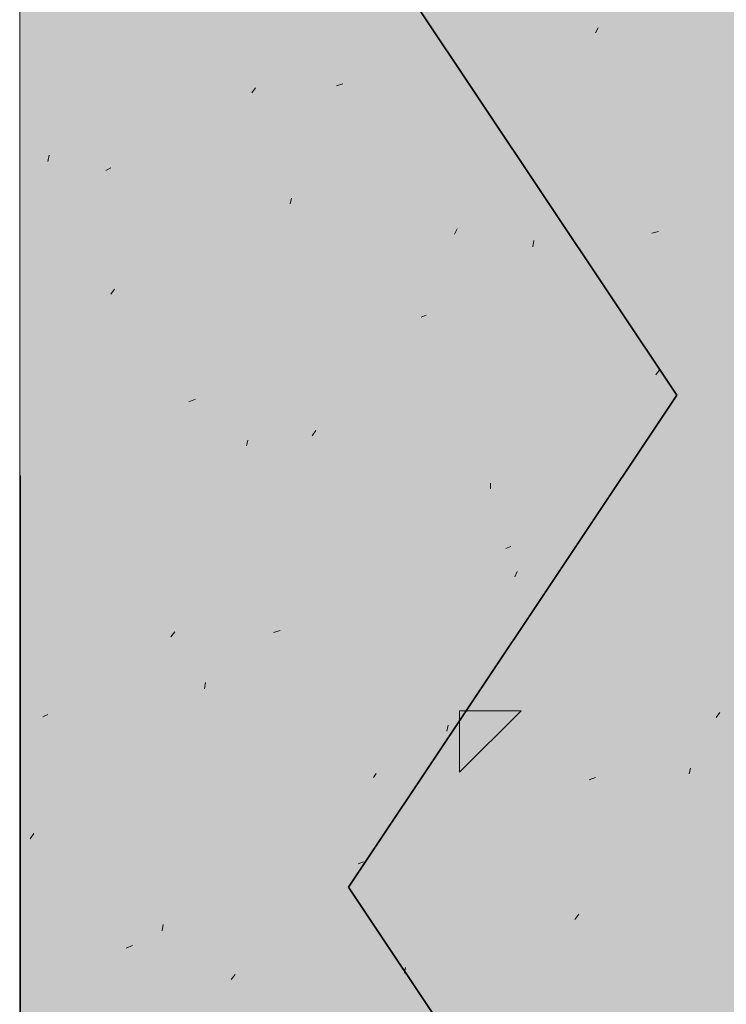
# Model space of a CAD drawing. Units: inches. Extents: x -1.96 to 4.24, y -2.7 to 4.68.
# Drawn here: x -0.02 to 0.1, y 1.38 to 1.56 of the extents above; entities that cross this region are included whole.
import ezdxf

# ---------------------------------------------------------------- set-up
doc = ezdxf.new("R2010")
doc.units = ezdxf.units.IN
doc.header["$MEASUREMENT"] = 0
for name, pattern in [('AI-Linetype-20', [0.232664, 0.069799, -0.093066, 0.069799, 0]), ('AI-Linetype-2034', [0.232664, 0.069799, -0.093066, 0.069799, 0]), ('AI-Linetype-2045', [0.232664, 0.069799, -0.093066, 0.069799, 0]), ('AI-Linetype-2077', [0.232664, 0.069799, -0.093066, 0.069799, 0]), ('AI-Linetype-2291', [0.232664, 0.069799, -0.093066, 0.069799, 0]), ('AI-Linetype-2292', [0.232664, 0.069799, -0.093066, 0.069799, 0]), ('AI-Linetype-2295', [0.232664, 0.069799, -0.093066, 0.069799, 0]), ('AI-Linetype-2296', [0.232664, 0.069799, -0.093066, 0.069799, 0]), ('AI-Linetype-2297', [0.232664, 0.069799, -0.093066, 0.069799, 0]), ('AI-Linetype-2299', [0.232664, 0.069799, -0.093066, 0.069799, 0]), ('AI-Linetype-2300', [0.232664, 0.069799, -0.093066, 0.069799, 0]), ('AI-Linetype-2301', [0.232664, 0.069799, -0.093066, 0.069799, 0]), ('AI-Linetype-2304', [0.232664, 0.069799, -0.093066, 0.069799, 0]), ('AI-Linetype-2305', [0.232664, 0.069799, -0.093066, 0.069799, 0]), ('AI-Linetype-2306', [0.232664, 0.069799, -0.093066, 0.069799, 0]), ('AI-Linetype-2591', [0.232664, 0.069799, -0.093066, 0.069799, 0]), ('AI-Linetype-2592', [0.232664, 0.069799, -0.093066, 0.069799, 0]), ('AI-Linetype-2598', [0.232664, 0.069799, -0.093066, 0.069799, 0]), ('AI-Linetype-2599', [0.232664, 0.069799, -0.093066, 0.069799, 0]), ('AI-Linetype-2600', [0.232664, 0.069799, -0.093066, 0.069799, 0]), ('AI-Linetype-2601', [0.232664, 0.069799, -0.093066, 0.069799, 0]), ('AI-Linetype-2602', [0.232664, 0.069799, -0.093066, 0.069799, 0]), ('AI-Linetype-2606', [0.232664, 0.069799, -0.093066, 0.069799, 0]), ('AI-Linetype-2607', [0.232664, 0.069799, -0.093066, 0.069799, 0]), ('AI-Linetype-2608', [0.232664, 0.069799, -0.093066, 0.069799, 0]), ('AI-Linetype-2609', [0.232664, 0.069799, -0.093066, 0.069799, 0]), ('AI-Linetype-2615', [0.232664, 0.069799, -0.093066, 0.069799, 0]), ('AI-Linetype-2616', [0.232664, 0.069799, -0.093066, 0.069799, 0]), ('AI-Linetype-2853', [0.232664, 0.069799, -0.093066, 0.069799, 0]), ('AI-Linetype-2879', [0.232664, 0.069799, -0.093066, 0.069799, 0]), ('AI-Linetype-2880', [0.232664, 0.069799, -0.093066, 0.069799, 0]), ('AI-Linetype-2881', [0.232664, 0.069799, -0.093066, 0.069799, 0]), ('AI-Linetype-2882', [0.232664, 0.069799, -0.093066, 0.069799, 0]), ('AI-Linetype-2908', [0.232664, 0.069799, -0.093066, 0.069799, 0]), ('AI-Linetype-2909', [0.232664, 0.069799, -0.093066, 0.069799, 0]), ('AI-Linetype-2910', [0.232664, 0.069799, -0.093066, 0.069799, 0]), ('AI-Linetype-2911', [0.232664, 0.069799, -0.093066, 0.069799, 0]), ('AI-Linetype-2934', [0.232664, 0.069799, -0.093066, 0.069799, 0])]:
    doc.linetypes.add(name, pattern=pattern)
doc.layers.add('Lath & Scratch Coat', color=7, linetype='Continuous')

# ---------------------------------------------------------------- blocks, each defined once
blk = doc.blocks.new('block 3')
at = {"layer": 'Lath & Scratch Coat', "color": 179, "lineweight": 35, "true_color": 0x191717}
for points in [[(0.09373, 1.49131), (0.03556, 1.57855)], [(0.09373, 1.49131), (0.03556, 1.40405)], [(0.09373, 1.3168), (0.03556, 1.40405)]]:
    blk.add_lwpolyline(points, dxfattribs=at)

msp = doc.modelspace()

# ---------------------------------------------------------------- hatches: boundary and pattern name
at = {"layer": 'Lath & Scratch Coat', "true_color": 0xbbb3a8}
msp.add_hatch(color=253, dxfattribs=at).paths.add_polyline_path([(0.02092, 0.43902), (0.15179, 0.35783), (0.15179, 3.8771), (-0.02271, 3.8771), (-0.02271, 0.9496), (0.02092, 0.90598)])

# ---------------------------------------------------------------- linework, layer by layer
at = {"layer": 'Lath & Scratch Coat', "lineweight": 0}
msp.add_lwpolyline([(0.02092, 0.43902), (0.15179, 0.35783), (0.15179, 3.8771), (-0.02271, 3.8771), (-0.02271, 0.9496), (0.02092, 0.90598), (0.02092, 0.43902)], dxfattribs=at)
at = {"layer": 'Lath & Scratch Coat', "color": 179, "linetype": 'AI-Linetype-20', "lineweight": 35, "true_color": 0x191717}
msp.add_lwpolyline([(-0.0226, 3.87706), (-0.0226, 0.94956)], dxfattribs=at)
at = {"layer": 'Lath & Scratch Coat', "color": 179, "linetype": 'AI-Linetype-2602', "lineweight": 13, "true_color": 0x191717}
msp.add_lwpolyline([(0.07932, 1.55557), (0.07978, 1.55648)], dxfattribs=at)
at = {"layer": 'Lath & Scratch Coat', "color": 179, "linetype": 'AI-Linetype-2592', "lineweight": 13, "true_color": 0x191717}
msp.add_lwpolyline([(0.01842, 1.5449), (0.0191, 1.54579)], dxfattribs=at)
at = {"layer": 'Lath & Scratch Coat', "color": 179, "linetype": 'AI-Linetype-2292', "lineweight": 13, "true_color": 0x191717}
msp.add_lwpolyline([(0.03342, 1.54614), (0.03455, 1.5465)], dxfattribs=at)
at = {"layer": 'Lath & Scratch Coat', "color": 179, "linetype": 'AI-Linetype-2853', "lineweight": 13, "true_color": 0x191717}
msp.add_lwpolyline([(-0.0177, 1.53274), (-0.01747, 1.53387)], dxfattribs=at)
at = {"layer": 'Lath & Scratch Coat', "color": 179, "linetype": 'AI-Linetype-2291', "lineweight": 13, "true_color": 0x191717}
msp.add_lwpolyline([(-0.00747, 1.53116), (-0.00657, 1.5316)], dxfattribs=at)
at = {"layer": 'Lath & Scratch Coat', "color": 179, "linetype": 'AI-Linetype-2882', "lineweight": 13, "true_color": 0x191717}
msp.add_lwpolyline([(0.02524, 1.52526), (0.02547, 1.52626)], dxfattribs=at)
at = {"layer": 'Lath & Scratch Coat', "color": 179, "linetype": 'AI-Linetype-2601', "lineweight": 13, "true_color": 0x191717}
msp.add_lwpolyline([(0.05433, 1.51988), (0.05479, 1.52079)], dxfattribs=at)
at = {"layer": 'Lath & Scratch Coat', "color": 179, "linetype": 'AI-Linetype-2297', "lineweight": 13, "true_color": 0x191717}
msp.add_lwpolyline([(0.08932, 1.52002), (0.09046, 1.52035)], dxfattribs=at)
at = {"layer": 'Lath & Scratch Coat', "color": 179, "linetype": 'AI-Linetype-2911', "lineweight": 13, "true_color": 0x191717}
msp.add_lwpolyline([(0.06819, 1.51762), (0.06842, 1.51875)], dxfattribs=at)
at = {"layer": 'Lath & Scratch Coat', "color": 179, "linetype": 'AI-Linetype-2591', "lineweight": 13, "true_color": 0x191717}
msp.add_lwpolyline([(-0.00657, 1.50922), (-0.00589, 1.51013)], dxfattribs=at)
at = {"layer": 'Lath & Scratch Coat', "color": 179, "linetype": 'AI-Linetype-2296', "lineweight": 13, "true_color": 0x191717}
msp.add_lwpolyline([(0.04841, 1.50513), (0.04934, 1.50548)], dxfattribs=at)
at = {"layer": 'Lath & Scratch Coat', "color": 179, "linetype": 'AI-Linetype-2609', "lineweight": 13, "true_color": 0x191717}
msp.add_lwpolyline([(0.09, 1.4949), (0.09068, 1.49582)], dxfattribs=at)
at = {"layer": 'Lath & Scratch Coat', "color": 179, "linetype": 'AI-Linetype-2295', "lineweight": 13, "true_color": 0x191717}
msp.add_lwpolyline([(0.00729, 1.49013), (0.00842, 1.49059)], dxfattribs=at)
at = {"layer": 'Lath & Scratch Coat', "color": 179, "linetype": 'AI-Linetype-2600', "lineweight": 13, "true_color": 0x191717}
msp.add_lwpolyline([(0.0291, 1.48412), (0.02978, 1.48503)], dxfattribs=at)
at = {"layer": 'Lath & Scratch Coat', "color": 179, "linetype": 'AI-Linetype-2881', "lineweight": 13, "true_color": 0x191717}
msp.add_lwpolyline([(0.01751, 1.48231), (0.01774, 1.48332)], dxfattribs=at)
at = {"layer": 'Lath & Scratch Coat', "color": 179, "linetype": 'AI-Linetype-2910', "lineweight": 13, "true_color": 0x191717}
msp.add_lwpolyline([(0.0607, 1.47468), (0.0607, 1.47572)], dxfattribs=at)
at = {"layer": 'Lath & Scratch Coat', "color": 179, "linetype": 'AI-Linetype-2301', "lineweight": 13, "true_color": 0x191717}
msp.add_lwpolyline([(0.06342, 1.46413), (0.06433, 1.46445)], dxfattribs=at)
at = {"layer": 'Lath & Scratch Coat', "color": 179, "linetype": 'AI-Linetype-2608', "lineweight": 13, "true_color": 0x191717}
msp.add_lwpolyline([(0.06501, 1.45912), (0.06546, 1.46004)], dxfattribs=at)
at = {"layer": 'Lath & Scratch Coat', "color": 179, "linetype": 'AI-Linetype-2599', "lineweight": 13, "true_color": 0x191717}
msp.add_lwpolyline([(0.0041, 1.44843), (0.00479, 1.44936)], dxfattribs=at)
at = {"layer": 'Lath & Scratch Coat', "color": 179, "linetype": 'AI-Linetype-2300', "lineweight": 13, "true_color": 0x191717}
msp.add_lwpolyline([(0.02228, 1.44923), (0.02342, 1.44959)], dxfattribs=at)
at = {"layer": 'Lath & Scratch Coat', "color": 179, "linetype": 'AI-Linetype-2880', "lineweight": 13, "true_color": 0x191717}
msp.add_lwpolyline([(0.01002, 1.43924), (0.01024, 1.44038)], dxfattribs=at)
at = {"layer": 'Lath & Scratch Coat', "color": 179, "linetype": 'AI-Linetype-2034', "lineweight": 13, "true_color": 0x191717}
msp.add_lwpolyline([(0.05524, 1.43536), (0.06615, 1.43536)], dxfattribs=at)
at = {"layer": 'Lath & Scratch Coat', "color": 179, "linetype": 'AI-Linetype-2045', "lineweight": 13, "true_color": 0x191717}
msp.add_lwpolyline([(0.05524, 1.42445), (0.05524, 1.43536)], dxfattribs=at)
at = {"layer": 'Lath & Scratch Coat', "color": 179, "linetype": 'AI-Linetype-2077', "lineweight": 13, "true_color": 0x191717}
msp.add_lwpolyline([(0.05524, 1.42445), (0.06615, 1.43536)], dxfattribs=at)
at = {"layer": 'Lath & Scratch Coat', "color": 179, "linetype": 'AI-Linetype-2299', "lineweight": 13, "true_color": 0x191717}
msp.add_lwpolyline([(-0.01862, 1.43425), (-0.0177, 1.43469)], dxfattribs=at)
at = {"layer": 'Lath & Scratch Coat', "color": 179, "linetype": 'AI-Linetype-2616', "lineweight": 13, "true_color": 0x191717}
msp.add_lwpolyline([(0.10068, 1.43414), (0.10137, 1.43503)], dxfattribs=at)
at = {"layer": 'Lath & Scratch Coat', "color": 179, "linetype": 'AI-Linetype-2909', "lineweight": 13, "true_color": 0x191717}
msp.add_lwpolyline([(0.05297, 1.43174), (0.0532, 1.43278)], dxfattribs=at)
at = {"layer": 'Lath & Scratch Coat', "color": 179, "linetype": 'AI-Linetype-2934', "lineweight": 13, "true_color": 0x191717}
msp.add_lwpolyline([(0.09591, 1.42414), (0.09614, 1.42516)], dxfattribs=at)
at = {"layer": 'Lath & Scratch Coat', "color": 179, "linetype": 'AI-Linetype-2607', "lineweight": 13, "true_color": 0x191717}
msp.add_lwpolyline([(0.04001, 1.42348), (0.04046, 1.42424)], dxfattribs=at)
at = {"layer": 'Lath & Scratch Coat', "color": 179, "linetype": 'AI-Linetype-2306', "lineweight": 13, "true_color": 0x191717}
msp.add_lwpolyline([(0.07819, 1.4231), (0.07932, 1.42348)], dxfattribs=at)
at = {"layer": 'Lath & Scratch Coat', "color": 179, "linetype": 'AI-Linetype-2598', "lineweight": 13, "true_color": 0x191717}
msp.add_lwpolyline([(-0.02088, 1.41265), (-0.0202, 1.41355)], dxfattribs=at)
at = {"layer": 'Lath & Scratch Coat', "color": 179, "linetype": 'AI-Linetype-2305', "lineweight": 13, "true_color": 0x191717}
msp.add_lwpolyline([(0.03728, 1.4082), (0.03819, 1.40856)], dxfattribs=at)
at = {"layer": 'Lath & Scratch Coat', "color": 179, "linetype": 'AI-Linetype-2615', "lineweight": 13, "true_color": 0x191717}
msp.add_lwpolyline([(0.07569, 1.39833), (0.07637, 1.39925)], dxfattribs=at)
at = {"layer": 'Lath & Scratch Coat', "color": 179, "linetype": 'AI-Linetype-2879', "lineweight": 13, "true_color": 0x191717}
msp.add_lwpolyline([(0.00252, 1.3963), (0.00274, 1.39743)], dxfattribs=at)
at = {"layer": 'Lath & Scratch Coat', "color": 179, "linetype": 'AI-Linetype-2304', "lineweight": 13, "true_color": 0x191717}
msp.add_lwpolyline([(-0.00385, 1.39323), (-0.00271, 1.39369)], dxfattribs=at)
at = {"layer": 'Lath & Scratch Coat', "color": 179, "linetype": 'AI-Linetype-2606', "lineweight": 13, "true_color": 0x191717}
msp.add_lwpolyline([(0.01479, 1.38767), (0.01547, 1.38856)], dxfattribs=at)
at = {"layer": 'Lath & Scratch Coat', "color": 179, "linetype": 'AI-Linetype-2908', "lineweight": 13, "true_color": 0x191717}
msp.add_lwpolyline([(0.04546, 1.38879), (0.04568, 1.38981)], dxfattribs=at)

# ---------------------------------------------------------------- block references
at = {"layer": 'Lath & Scratch Coat'}
msp.add_blockref('block 3', (0, 0), dxfattribs=at)

doc.saveas('drawing.dxf')
